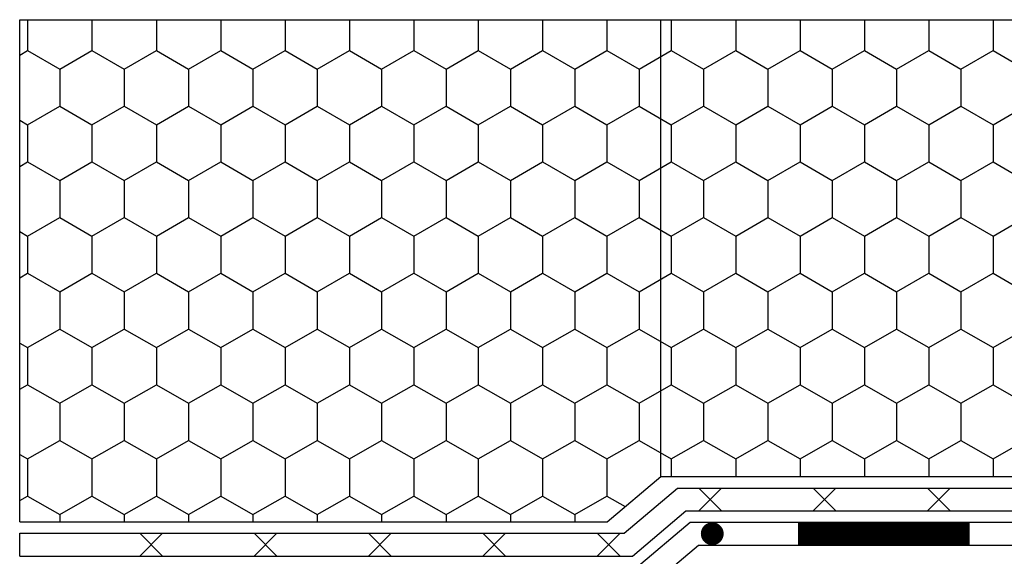
# Model space of a CAD drawing. Units: inches. Extents: x 3629 to 4137, y -671 to -417.
# Drawn here: x 4048 to 4091, y -580 to -556 of the extents above; entities that cross this region are included whole.
import ezdxf

# ---------------------------------------------------------------- set-up
doc = ezdxf.new("R2010")
doc.units = ezdxf.units.IN
doc.header["$MEASUREMENT"] = 0
doc.layers.add('1', color=1, linetype='Continuous')

msp = doc.modelspace()

# ---------------------------------------------------------------- hatches: boundary and pattern name
at = {"layer": '1', "linetype": 'ByBlock'}
h = msp.add_hatch(dxfattribs=at)
h.set_pattern_fill('HONEY', color=256, scale=13, angle=-90, style=0)
h.set_pattern_definition([(270, (1181.2951, -402.5453), (1.4072913, -2.4375), [1.625, -3.25]), (30, (1181.2951, -402.5453), (1.4072913, 2.4375), [1.625, -3.25]), (330, (1181.2951, -402.5453), (2.81458256, -1e-15), [-3.25, 1.625])])
h.paths.add_polyline_path([(4131.241, -576.379), (4131.241, -556.379), (4047.603, -556.379), (4047.603, -578.356), (4073.297, -578.356), (4075.641, -576.379)])

# ---------------------------------------------------------------- linework, layer by layer
for p, q in [((4047.603, -578.356, -0.001), (4047.603, -556.379, -0.001)), ((4075.641, -576.379, -0.001), (4075.641, -556.379, -0.001)), ((4077.294, -576.879, -0.001), (4078.294, -577.879, -0.001)), ((4077.294, -577.879, -0.001), (4078.294, -576.879, -0.001)), ((4082.294, -576.879, -0.001), (4083.294, -577.879, -0.001)), ((4082.294, -577.879, -0.001), (4083.294, -576.879, -0.001)), ((4087.294, -576.879, -0.001), (4088.294, -577.879, -0.001)), ((4087.294, -577.879, -0.001), (4088.294, -576.879, -0.001)), ((4047.603, -578.356, -0.001), (4047.603, -577.356, -0.001)), ((4047.603, -579.856, -0.001), (4047.603, -578.856, -0.001)), ((4052.852, -578.856, -0.001), (4053.852, -579.856, -0.001)), ((4052.852, -579.856, -0.001), (4053.852, -578.856, -0.001)), ((4057.852, -578.856, -0.001), (4058.852, -579.856, -0.001)), ((4057.852, -579.856, -0.001), (4058.852, -578.856, -0.001)), ((4062.852, -578.856, -0.001), (4063.852, -579.856, -0.001)), ((4062.852, -579.856, -0.001), (4063.852, -578.856, -0.001)), ((4067.852, -578.856, -0.001), (4068.852, -579.856, -0.001)), ((4067.852, -579.856, -0.001), (4068.852, -578.856, -0.001)), ((4072.852, -578.856, -0.001), (4073.852, -579.856, -0.001)), ((4072.852, -579.856, -0.001), (4073.852, -578.856, -0.001))]:
    msp.add_line(p, q, dxfattribs=at)
at = {"layer": '1', "linetype": 'ByBlock', "elevation": -0.001}
for points in [[(4047.603, -556.379), (4131.241, -556.379)], [(4047.603, -578.356), (4073.297, -578.356), (4075.641, -576.379), (4131.241, -576.379)], [(4047.603, -578.856), (4074.028, -578.856), (4076.372, -576.879), (4131.241, -576.879)], [(4047.603, -579.856), (4074.394, -579.856), (4076.737, -577.879), (4131.241, -577.879)], [(4047.603, -580.356), (4074.577, -580.356), (4076.92, -578.379), (4131.241, -578.379)], [(4074.942, -581.356), (4077.285, -579.379), (4131.241, -579.379)]]:
    msp.add_lwpolyline(points, dxfattribs=at)
at = {"layer": '1', "linetype": 'ByBlock', "const_width": 0.5, "elevation": -0.001}
msp.add_lwpolyline([(4078.136, -578.879, -1), (4077.636, -578.879, -1)], format="xyb", close=True, dxfattribs=at)
msp.add_lwpolyline([(4078.136, -578.879, -1), (4077.636, -578.879, -1)], format="xyb", close=True, dxfattribs=at)
at = {"layer": '1', "linetype": 'ByBlock', "const_width": 1, "elevation": -0.001}
msp.add_lwpolyline([(4089.136, -578.879), (4081.636, -578.879)], dxfattribs=at)
msp.add_lwpolyline([(4089.136, -578.879), (4081.636, -578.879)], dxfattribs=at)

doc.saveas('drawing.dxf')
